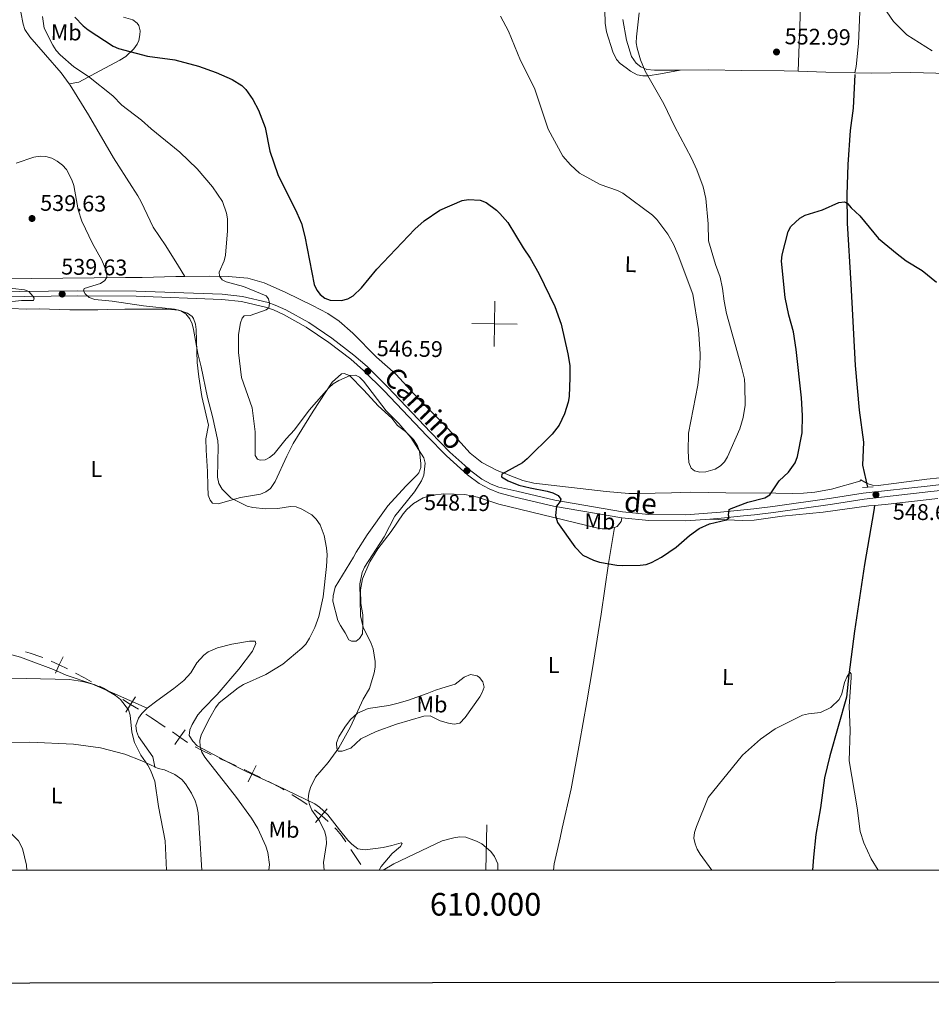
# Model space of a CAD drawing. Units: metres. Extents: x 606840 to 611295, y 719856 to 722826.
# Drawn here: x 609776 to 610178, y 720191 to 720625 of the extents above; entities that cross this region are included whole.
import ezdxf
from ezdxf.enums import TextEntityAlignment as Align

# ---------------------------------------------------------------- set-up
doc = ezdxf.new("R2010")
doc.units = ezdxf.units.M
doc.header["$MEASUREMENT"] = 0
doc.linetypes.add('DGN Style 2', pattern=[52.70039, 31.620234, -21.080156])
doc.linetypes.add('DGN Style 3', pattern=[73.780546, 52.70039, -21.080156])
for name, color, linetype, lineweight in [('Altimetría', 7, 'Continuous', 0), ('Carátula', 7, 'Continuous', 0), ('Entidades_rústicas', 7, 'Continuous', 0), ('Hidrografía', 7, 'Continuous', 0), ('Límites', 7, 'Continuous', 0), ('Marco', 7, 'Continuous', 0), ('Textos_rotulacion', 7, 'Continuous', 0), ('Viales_ffcc', 7, 'Continuous', 0)]:
    doc.layers.add(name, color=color, linetype=linetype, lineweight=lineweight)
doc.styles.add('Style-arial', font='arial.shx', dxfattribs={"bigfont": 'arialbig.shx'})
doc.styles.add('Style-Arial Narrow', font='txt')
doc.styles.add('Style-ariali', font='ariali.shx', dxfattribs={"bigfont": 'arialibig.shx'})
doc.styles.add('Style-font002', font='font002.shx')

# ---------------------------------------------------------------- blocks, each defined once
blk = doc.blocks.new('5PATER')
at = {"layer": 'Altimetría', "linetype": 'Continuous', "lineweight": 0}
h = blk.add_hatch(color=51, dxfattribs=at)
edge = h.paths.add_edge_path()
edge.add_ellipse((1.001171767711639e-08, 1.001171767711639e-08), major_axis=(-1.095731442086184, -1.11071069960205), ratio=0.9994222409660319, start_angle=0, end_angle=360)

msp = doc.modelspace()

# ---------------------------------------------------------------- linework, layer by layer
at = {"layer": 'Altimetría', "color": 30, "linetype": 'Continuous', "lineweight": 0, "flags": 128}
for points, elevation in [([(609786.0307477596, 720626.5944207616), (609786.7400684035, 720621.4765891677), (609790.6190347252, 720613.903429637), (609792.1430217936, 720611.5460850683), (609793.8849310146, 720609.7523715277), (609799.8633225423, 720604.407357146), (609806.4420857923, 720600.094996528), (609817.1744352144, 720591.5415574017), (609821.1501585403, 720587.4373028975), (609829.8412820313, 720580.9133303757), (609834.0393553514, 720577.0195930451), (609846.6347770379, 720566.8085451785), (609854.4123615082, 720559.4338838432), (609861.1005111819, 720551.5333500674), (609865.4963387686, 720544.9611582849), (609867.2782417147, 720539.8083952502), (609867.6843533521, 720537.2776709788)], 545), ([(609988.1564316219, 720626.7535690654), (609991.7280777588, 720620.1763835826), (609997.099989769, 720607.2019902882), (610003.2878745927, 720594.979813297), (610009.2027965062, 720576.8692107734), (610015.8140480034, 720564.9203864115), (610019.1433918781, 720561.1773778135), (610023.1015255325, 720557.4794515062), (610032.2199442473, 720552.5549347645), (610039.8843051675, 720549.7926346932), (610042.2493487576, 720548.636166441), (610055.3492251171, 720539.0202315743), (610057.2367700774, 720537.0121929734), (610062.0857982703, 720530.5758658696), (610064.5291092887, 720526.140754116), (610066.6745859082, 720521.338296925), (610073.0919875561, 720504.077870334), (610075.6258583313, 720488.4619369681), (610076.3356803262, 720477.7363990918), (610076.2362471092, 720472.0702626624), (610075.2801346809, 720464.0233495259), (610071.149011194, 720442.8209048619), (610070.9907621883, 720434.8224061744)], 555), ([(610070.9907621883, 720434.8224061744), (610071.3756226858, 720429.8047075588), (610072.359445913, 720427.3778789993), (610073.8945353755, 720426.1675020573), (610076.2185175915, 720425.5777523983), (610078.7895908284, 720425.7521984125), (610082.9944549811, 720426.8509756671), (610085.3459738952, 720428.3860560551), (610087.074674116, 720430.1909991419), (610088.4479214486, 720432.4136038669), (610093.8443130606, 720444.7519766353), (610095.4096786482, 720449.6418816014), (610096.1580580883, 720455.1727597606), (610096.0881055589, 720463.7939373855), (610095.8564445828, 720466.5419356013), (610094.6248507823, 720471.9000394365), (610087.9817075611, 720495.6418357701), (610086.9454580862, 720500.9568513888), (610086.2885018568, 720506.5409146508), (610085.1682538125, 720511.6032244316), (610083.0859170589, 720517.237788802), (610080.0847040054, 720527.5764403681), (610079.8427108442, 720535.1191987703), (610078.82715018, 720546.3706271923), (610077.6683274636, 720551.5235570299), (610074.8829148985, 720558.9964460188), (610072.597569583, 720564.1251511956), (610065.0091005634, 720578.2856730765), (610060.2614770411, 720588.0418132914), (610052.1455303265, 720602.4296879405), (610050.0524090908, 720607.4443453059), (610048.5221117842, 720612.5701342358), (610048.1701253075, 720615.0449973673), (610048.2436326265, 720617.6111568862), (610049.5006874036, 720628.1866355648)], 555), ([(610158.710998222, 720628.6751803593), (610161.7037346149, 720624.3894163806), (610167.5589813651, 720618.5292812719), (610178.7586638588, 720611.45065054)], 555), ([(609774.4556868235, 720561.9230400021), (609782.2281495437, 720564.615713258), (609785.1118929798, 720565.0202534844), (609787.605577868, 720564.8538783672), (609790.2313499933, 720564.0583403448), (609792.5787757016, 720562.7361294904), (609794.8689683869, 720561.0827806268), (609796.6889422862, 720559.1658197497), (609798.9721740261, 720554.6002180562), (609799.9068568058, 720552.0381481701), (609801.8219492037, 720541.3835980103), (609803.4365144854, 720536.3374891181), (609808.1124005981, 720526.4084595048), (609812.2102956988, 720519.1458836021), (609814.3741612197, 720514.0510997982), (609814.5167791841, 720511.5545381394), (609813.629266209, 720510.1983756423), (609811.6842164085, 720508.8799074879), (609804.4127623341, 720506.6273823171), (609804.115169131, 720505.51494028), (609804.8477429897, 720504.2782250575), (609806.6821874764, 720502.581063184), (609809.1366337021, 720501.7662265594), (609816.7940733721, 720500.9732809751), (609830.6145469386, 720498.9299169842), (609844.4006313602, 720497.5591794765), (609847.1933353432, 720496.7580062966), (609849.3497949867, 720495.5028175437), (609851.1558777036, 720493.2760373077)], 540), ([(609867.6843533521, 720537.2776709788), (609867.7457028362, 720532.0400505038), (609866.7906904747, 720521.274781469), (609866.2471041693, 720518.8340561818), (609864.0654579522, 720513.8678676249), (609864.237152375, 720512.0729344711), (609865.3517124588, 720510.4521430538), (609867.084938477, 720509.5656795343), (609874.7481530157, 720507.5544910966), (609884.8388723126, 720503.4017259849), (609885.8655256615, 720502.1043621574), (609886.3319263242, 720500.1617596706), (609885.9729359846, 720498.0741651368), (609884.852901825, 720497.1937314477), (609877.7164951826, 720494.7530515769), (609875.1378918756, 720494.4817123322), (609874.2230328314, 720493.4840260441), (609873.5120074211, 720491.396987265), (609872.651297013, 720486.3529424998), (609872.5572925427, 720478.3694317958), (609873.8410024596, 720467.3788040227), (609878.5957883836, 720454.0211022436), (609879.9812939824, 720443.396913605), (609880.0129670869, 720432.9841169673), (609880.9520123899, 720431.3320915683), (609882.1856929816, 720430.858563113), (609884.3342032896, 720431.0006738298), (609886.2781551273, 720431.9961190831), (609888.3423197579, 720433.637747658), (609893.5661609909, 720440.3031370521), (609897.3117025613, 720444.2365161772), (609903.760779113, 720452.9348225426), (609912.4950795497, 720462.8332138206), (609914.4259079155, 720464.5179520266), (609916.9308023155, 720466.0756147127), (609921.9085161488, 720468.299335242), (609924.2621700093, 720468.3221936091), (609926.0253922911, 720467.4352566411), (609927.8170687088, 720465.6897636983), (609937.7947069497, 720452.6616778781), (609943.4250380965, 720447.0621247552), (609948.5819896176, 720440.8719687788), (609954.3562643409, 720431.9727330578), (609955.0131440738, 720429.5520649648), (609954.3539733747, 720424.22380418), (609953.346781902, 720421.748391015), (609950.1997238039, 720416.8904517062), (609941.6410643575, 720406.144182936), (609936.9023136576, 720397.072838394), (609928.1670075366, 720383.6890289222), (609927.159836361, 720381.3416313797), (609926.092472998, 720376.2578429843), (609926.37957747, 720362.2585685735), (609927.5554871259, 720357.1743776368), (609931.2027743226, 720350.0669323783), (609931.9924266976, 720347.6941748839), (609932.8596306953, 720342.0607874282), (609932.9191800877, 720339.5605362668), (609932.5258704375, 720337.0094256226), (609930.4179105512, 720330.121834889), (609927.6703224382, 720325.4806182852), (609922.0493060432, 720313.167793642), (609916.8246169863, 720303.9140952863), (609912.1132001025, 720297.4616455231), (609906.6078449055, 720291.0827345541), (609904.3596940271, 720286.5286468703), (609903.5591611429, 720284.0299694), (609903.3173489654, 720281.382455874), (609903.8659896425, 720278.9474941888), (609905.01749773, 720276.4360087472), (609908.3829531819, 720271.7493127252), (609910.6950832226, 720266.8602146821), (609911.2858133588, 720264.4305894217), (609911.3537889768, 720261.767184962), (609910.1613181497, 720253.4459677839), (609910.3971882602, 720249.9508100923)], 545), ([(609769.0640261231, 720500.3964667928), (609776.793509892, 720501.3165975781), (609782.0694469004, 720501.3343369339), (609782.4248074226, 720502.3048496332), (609781.8100678034, 720503.2766722513), (609780.0785721748, 720505.2232404847), (609778.1389355594, 720506.0219505697), (609762.5599200146, 720507.7280252036)], 540), ([(609851.1558777036, 720493.2760373077), (609852.1689227778, 720490.9897650846), (609852.7408976376, 720488.5124298711), (609854.6002495154, 720477.8747614897), (609856.104091231, 720472.0232996987), (609858.8362778809, 720458.4534914056), (609861.1100010383, 720450.180578073), (609863.4072622904, 720439.4069818426), (609863.6680233753, 720436.9185567065), (609863.2723211423, 720423.3171076388), (609863.8934916635, 720420.5349580771), (609865.3012835016, 720418.039430049), (609869.3237000061, 720414.1054598575), (609876.4263619636, 720410.5429246484), (609878.8628194614, 720409.9824035866), (609884.6608841941, 720409.4338323926), (609889.9281266895, 720409.5977271632), (609895.5489892128, 720410.495132586), (609898.04703658, 720410.3516914782), (609900.4888383714, 720409.3060256562), (609904.9894186128, 720406.7726836954), (609906.9288195779, 720404.8818413178), (609908.6790377579, 720402.2838964912), (609910.4681529058, 720397.5880765426), (609911.4875893618, 720392.1583119703), (609911.7358187197, 720389.0660094), (609911.4407120424, 720383.9290269152), (609909.9025455785, 720370.5606368126), (609908.0779764638, 720361.9213555611), (609906.2418080752, 720356.982718234), (609903.9063321026, 720352.2819904201), (609902.2518007348, 720349.7267833925), (609900.4885941031, 720347.953388802), (609892.080173173, 720340.8962084544), (609884.7131976201, 720336.266894768), (609874.8170985351, 720331.9665357254), (609872.3712914768, 720330.4139411759), (609864.0434264864, 720323.7715411803), (609862.435155442, 720321.6126534462), (609859.9859495698, 720317.2467621746), (609856.1386527356, 720309.6545332482), (609855.5551661018, 720307.2204384787), (609855.6963693528, 720304.5708800924), (609856.3950285455, 720302.0725429789), (609857.7257285325, 720299.8252625018), (609871.7317238753, 720282.0990175677), (609878.3174882699, 720272.9709467229), (609881.0524484087, 720268.3212055434), (609884.6089351559, 720260.5301081229), (609885.5464552308, 720257.8309763903), (609886.2960560801, 720252.540487607), (609885.9911514255, 720249.9509770062)], 540), ([(609765.9421046346, 720334.9171273869), (609797.9722064901, 720334.100538671), (609803.7423085086, 720333.1743617475), (609808.8872482416, 720331.926010777), (609813.513562565, 720329.8817454367), (609818.2303593818, 720327.1069611588), (609820.4912355305, 720325.3070567059), (609823.9814849179, 720320.7964131583), (609824.7197964487, 720318.4024632666), (609825.501480002, 720310.8991925917), (609826.7472513337, 720306.3759689855), (609829.5034150926, 720300.6617606122), (609832.5988388073, 720296.3553734925), (609833.7913136231, 720294.158280683), (609835.724575405, 720289.2171553168), (609837.2008408147, 720278.1334771169), (609840.1749329942, 720262.9716528959), (609840.7805288492, 720249.9514741083)], 535), ([(610081.5605165972, 720249.95157492), (610076.2909421704, 720257.0536218332), (610075.0190510897, 720259.2249647537), (610074.1047716257, 720261.6857000224), (610073.6344684304, 720264.1414280008), (610073.9251437373, 720266.6531534768), (610074.7230444879, 720269.3018911744), (610079.9077443352, 720282.0416547712), (610094.9887383678, 720300.8049889358), (610102.9279708334, 720307.7905649222), (610109.467197171, 720312.3789367364), (610121.5104606987, 720318.3836222903), (610124.1573430037, 720318.9889255725), (610129.5221449549, 720319.5043244725), (610134.0680805531, 720321.8088692292), (610137.7721875799, 720325.3348515225), (610138.8357722524, 720327.7713698673), (610140.1373488312, 720332.8034555593), (610141.0824747502, 720335.2118398717), (610142.3783901096, 720337.3506545858), (610142.9892395805, 720336.5759179054), (610142.9994682206, 720335.0695688839), (610142.1604909056, 720322.1512004856), (610142.5031568422, 720311.7354955145), (610142.0691482243, 720298.2416643861), (610145.6665954082, 720277.5213103648), (610146.9266735706, 720267.0611215986), (610148.6619239321, 720261.9941054962), (610151.8167820533, 720255.0534523397), (610154.9676509085, 720249.951091077)], 545), ([(609936.4114351606, 720249.9512630887), (609941.1091275329, 720252.8094818303), (609962.460696378, 720262.8787734073), (609967.6753062594, 720264.3336595832), (609970.2651077243, 720264.6808315469), (609972.8825404453, 720264.4975013763), (609977.6445571596, 720262.7501314066), (609979.9361679554, 720261.5668187002), (609983.9341579909, 720258.1763016784), (609985.6298328189, 720256.0512765306), (609986.9946288504, 720252.8593403171), (609986.9857312804, 720249.9511185519)], 545)]:
    msp.add_lwpolyline(points, dxfattribs=dict(at, elevation=elevation))
at = {"layer": 'Altimetría', "color": 30, "linetype": 'Continuous', "lineweight": 30, "elevation": 550, "flags": 128}
for points in [[(609800.3621160637, 720626.2512057545), (609804.0711601079, 720622.486202132), (609806.2784634524, 720620.7771544601), (609817.3354489421, 720613.5287545756), (609819.6404357599, 720612.5592574019), (609832.3917087193, 720609.1175929918), (609844.523648533, 720607.4339216007), (609854.9183007306, 720604.6685327147), (609862.6756342873, 720601.9037650765), (609869.783550408, 720598.8642120792), (609874.0244324345, 720596.1619475407), (609875.7912280706, 720594.3608403311), (609878.9111019482, 720589.9560550938), (609881.4589591227, 720585.3012660742), (609884.3224205852, 720577.7041298733), (609886.396192213, 720567.2180964842), (609889.9385689828, 720556.9489131274), (609898.3793217901, 720540.0115950089), (609900.3531196807, 720535.2308498905), (609901.8898085013, 720529.622900045), (609905.9783027289, 720508.3947332622), (609907.0903997181, 720505.9208744774), (609908.5677590144, 720503.9043082106), (609910.700060433, 720502.3224600321), (609913.0687540933, 720501.5239787586), (609918.1088850596, 720501.3024097141), (609920.7832949443, 720502.0042905936), (609923.1473714712, 720503.3211456251), (609926.8520624181, 720506.8841233107), (609933.637957202, 720515.1880650241), (609950.4176302478, 720532.8404529213), (609954.5773163906, 720536.5262653413), (609961.5175818449, 720541.1773159131), (609971.2952593735, 720545.3885327387), (609974.0328519095, 720545.9113941989), (609979.2715116919, 720545.5316723511), (609981.9743644025, 720544.6139026496), (609986.495084144, 720541.2021334574), (609987.8858093836, 720539.6529926285), (609991.4665864173, 720535.681987613), (609998.264936408, 720524.498305822), (610001.337364105, 720520.0022579965), (610005.0835634619, 720513.2052904095), (610012.2565182615, 720498.6352750203), (610015.056383353, 720490.8741220473), (610017.9337965818, 720477.7610787272), (610018.8037499792, 720472.6187090317), (610018.8629475294, 720467.3081134295), (610018.5560033845, 720458.9499165972), (610018.1270713431, 720456.4863790383), (610016.4530315653, 720451.3011523488), (610014.1189251961, 720446.3703742705), (610010.9983959643, 720442.306115136), (609999.9708816695, 720431.4617966935), (609997.8830942714, 720429.717528142), (609988.8176166129, 720424.7529778276), (609988.5969878901, 720423.5743129188), (609991.6243999084, 720421.8023147609), (609996.3740664059, 720419.9061211632), (610001.3156053161, 720418.633977225), (610008.8860276113, 720417.2703338433), (610011.3562137051, 720416.5022546407), (610013.6439411037, 720415.2629962531), (610014.8336970084, 720413.6540195947), (610014.4973499016, 720412.6842069202), (610012.9949179885, 720410.5776553908), (610012.500272515, 720406.4219441575), (610013.3762816286, 720403.310731848), (610021.0968922011, 720392.7065674588), (610024.6138756154, 720389.0026024668), (610029.2731553835, 720386.7657928991), (610031.9932844131, 720385.928760604), (610039.5303737705, 720384.6076485668), (610042.1475641341, 720384.4723282005), (610049.9238312119, 720384.554616326)], [(610049.9238312119, 720384.554616326), (610052.5257100903, 720384.9065982872), (610054.8639239774, 720385.7888073435), (610059.355387219, 720388.1272159799), (610065.7534169245, 720392.4507831282), (610071.6069462842, 720397.634050441), (610075.9543756428, 720400.7318267357), (610080.5349348744, 720402.7587905058), (610088.0443829589, 720404.5655042243), (610089.1805560426, 720405.6447079696), (610088.9270138233, 720406.5628236176), (610089.1641433735, 720409.0403898782), (610090.1149268951, 720409.5894533494), (610097.4115852965, 720412.3616454729), (610104.9092659669, 720414.246554639), (610107.1674447518, 720415.6340897111), (610111.1856390585, 720421.824447012), (610115.2877371132, 720425.6001794639), (610118.3072473605, 720429.6640327913), (610119.3584525324, 720432.4567908703), (610121.3182258653, 720442.882160815), (610121.4737345013, 720450.643673236), (610121.1258853092, 720458.323119241), (610118.7948024163, 720479.7535764114), (610117.6224133123, 720487.5320473276), (610115.4674441996, 720494.8379661008), (610113.9367784141, 720502.6650972643), (610112.3123445548, 720518.6817281411), (610112.5245753061, 720521.4827276249), (610115.1329104695, 720531.8118502242), (610116.3336584289, 720534.0041734981), (610120.3112466175, 720537.6218512345), (610122.6904261147, 720539.0084766054), (610130.3060842212, 720541.3345788408), (610137.5777378671, 720544.5502208064), (610140.1206240936, 720544.9031338836), (610141.4098783585, 720544.1486934014), (610142.9514235789, 720542.2701313628), (610146.7931286765, 720538.7360628936), (610155.0911803152, 720528.5988436993), (610163.2427881297, 720521.856358398), (610167.3576193245, 720518.8350434124), (610174.3097780072, 720514.5447927618), (610180.6231368459, 720509.4485230304)]]:
    msp.add_lwpolyline(points, dxfattribs=at)
at = {"layer": 'Carátula', "color": 7, "linetype": 'Continuous', "lineweight": 0}
for p, q in [((609985.46, 720481.0390000001), (609985.7760000001, 720501.0360000001)), ((609975.6200000001, 720491.1950000001), (609995.6170000001, 720490.8800000001)), ((609981.8130000001, 720249.9510000001), (609982.129, 720269.9480000001))]:
    msp.add_line(p, q, dxfattribs=at)
at = {"layer": 'Carátula', "color": 7, "linetype": 'Continuous', "lineweight": 30, "flags": 128}
msp.add_lwpolyline([(607645.3200000001, 722613.5020000001), (607647.3600000001, 720198.51), (611202.3489999999, 720201.514), (611200.31, 722613.504), (607645.3200000001, 722613.5020000001)], dxfattribs=at)
at = {"layer": 'Carátula', "color": 7, "linetype": 'Continuous', "lineweight": 0}
msp.add_3dface([(606839.8640000001, 719856.0120000001), (611294.8589999999, 719856.0120000001), (611294.8589999999, 722826.0220000001), (606839.8640000001, 722826.0220000001)], dxfattribs=at)
at = {"layer": 'Entidades_rústicas', "color": 92, "linetype": 'Continuous', "lineweight": 0, "extrusion": (-0.01858941196505737, 0.3167323709785377, 0.9483327680393141), "elevation": 217420.9645812058, "flags": 128}
msp.add_lwpolyline([(-651316.8757782304, -648118.956444684), (-651304.0207559336, -648119.9996957299), (-651291.9491215155, -648121.2446629903)], dxfattribs=at)
at = {"layer": 'Entidades_rústicas', "color": 92, "linetype": 'Continuous', "lineweight": 0}
for points in [[(610083.0609940004, 720938.5556520356, 568.767), (610084.5716441276, 720928.4465525609, 567.939), (610087.9894771448, 720916.623141147, 565.587), (610093.2759315297, 720895.5730907896, 564.95), (610099.0217120263, 720874.6668094255, 564.471), (610102.6839506449, 720857.6078888762, 563.138), (610107.1606703412, 720833.6662573372, 562.324), (610110.703174043, 720814.3439445219, 561.25), (610112.9636785558, 720796.9961096328, 560.815), (610115.9738301449, 720774.5508092691, 559.639), (610120.2837871742, 720729.9052310961, 557.492), (610120.6956272782, 720722.4147987501, 557.227), (610120.8468239345, 720702.7829677204, 556.418), (610120.7401333626, 720695.3897307352, 555.143), (610120.7216077961, 720690.2873876654, 554.654), (610120.7221257396, 720678.2808842303, 554.27), (610120.7365558413, 720657.6510873148, 554.27), (610120.8914601493, 720640.2184716575, 552.7), (610120.4570265454, 720626.5076202091, 552.565), (610119.6813068658, 720602.4528666046, 553.189)], [(610229.5343570728, 720804.4833674754, 572.247), (610224.459242586, 720799.0667864555, 570.84), (610212.96056708, 720787.1387687407, 568.1560000000001), (610200.0940799143, 720773.9661823197, 566.545), (610188.2405354402, 720762.4928216354, 563.86), (610179.1979475799, 720752.5152857776, 562.25), (610171.6391239883, 720738.6458490223, 561.176), (610162.4584234883, 720724.7970106835, 559.028), (610157.005952118, 720713.7846880879, 557.955), (610152.1905355824, 720703.2143667783, 557.955), (610149.3718839353, 720693.8806872845, 556.344), (610150.8595932585, 720683.1418714295, 555.807), (610150.1195797878, 720667.1155541649, 555.27), (610148.8222963139, 720649.7458642253, 554.196), (610146.849760798, 720628.6903718389, 554.196), (610146.3154253073, 720614.7330663116, 553.66), (610145.1978559955, 720604.5674373673, 553.123), (610144.692282975, 720601.7470648882, 553.915)], [(609812.9519144557, 720696.1572242179, 547.232), (609812.945536444, 720696.1333218967, 547.232), (609807.6717286615, 720692.8921474996, 547.003), (609803.7565600171, 720689.9975747352, 546.51), (609801.9507374994, 720688.2488557659, 546.338), (609800.6383382997, 720686.3963368481, 546.162), (609797.2967045726, 720679.7292429509, 545.321), (609792.4061958927, 720668.5200271509, 544.272), (609788.5041042306, 720659.4204752576, 544.022), (609786.0499384131, 720654.6136073438, 544.022), (609776.9469077005, 720633.5196409589, 542.951), (609776.4136831271, 720631.1017549909, 542.951), (609776.5224845568, 720628.5537206014, 542.951), (609777.4963314305, 720623.2136866816, 542.951), (609778.322026667, 720620.843360675, 542.951), (609780.5236654829, 720617.6982235517, 542.951), (609794.3115460277, 720601.7406410885, 542.951), (609797.8298200939, 720596.9145159763, 542.951)], [(609848.826174431, 720511.8791205913, 543.343), (609844.9410641913, 720511.8394289969, 542.992), (609830.1274334872, 720511.5361743781, 540.371), (609822.688398361, 720511.4025577919, 539.574), (609767.2067168257, 720510.9100874902, 539.564), (609750.6417867907, 720510.9185100344, 540.493), (609741.9102475033, 720511.1433359024, 540.6080000000001), (609738.6803195071, 720511.870399958, 540.6080000000001), (609736.4761453955, 720513.0173282407, 540.91), (609733.1232824298, 720516.0306171302, 541.16), (609731.4475013912, 720517.8952958991, 541.136), (609729.2936142401, 720521.0876853082, 541.143), (609721.4887686372, 720536.7468085953, 541.598), (609708.8626400544, 720560.4100163663, 542.923), (609704.277811368, 720570.2786014176, 543.283), (609702.5133774744, 720574.9540293163, 543.525), (609700.5755132232, 720582.2015145451, 543.816), (609699.1837286863, 720590.2734844289, 543.819), (609698.8096830728, 720595.2160030056, 543.819), (609698.9299504885, 720606.2574800691, 543.819), (609697.6347739506, 720613.6068353287, 543.819), (609695.7146267863, 720621.15307816, 544.889), (609692.4165508675, 720627.8909662741, 544.815)], [(609821.8977528028, 720626.2483380786, 551.5120000000001), (609825.9181054435, 720625.161755065, 552.048), (609827.9244112875, 720623.7079112425, 552.129), (609828.5687841934, 720622.7126180402, 552.048), (609829.1628825662, 720620.2429346349, 551.736), (609829.0609425262, 720618.4733230311, 551.5120000000001), (609828.6497658857, 720616.057511207, 551.2), (609827.9022320779, 720614.3820998527, 550.977), (609826.3647729605, 720612.274100929, 550.532), (609822.8733959314, 720608.9827906361, 549.188), (609820.1983603714, 720607.2907963244, 548.302), (609809.447412787, 720601.612756606, 545.439), (609802.1075612868, 720597.6881026146, 543.938), (609797.8298200939, 720596.9145159763, 542.951)], [(610034.2278580468, 720629.3318082301, 559.19), (610034.4298765741, 720623.6919176714, 558.72), (610035.0828863678, 720619.8221301825, 558.4540000000001), (610037.8362059051, 720610.9495733625, 557.867), (610039.3732070923, 720607.7059130301, 557.5360000000001), (610041.1092173832, 720605.855285496, 557.562), (610043.6506222847, 720603.9599419585, 557.5360000000001), (610045.5980775114, 720602.5160281311, 556.931), (610048.5673535999, 720600.9259701106, 555.926), (610050.9989537552, 720600.374526836, 555.423), (610053.4597678881, 720600.4066951992, 554.957), (610058.9196290474, 720601.3686495235, 554.024), (610067.5915230906, 720602.9409887688, 553.524)], [(610067.5915230906, 720602.9409887688, 553.524), (610056.1589538043, 720602.8684042376, 553.524), (610052.8308767993, 720603.2699767079, 553.524), (610050.1421316988, 720604.3845482778, 553.524), (610048.1416875881, 720605.9563142783, 553.855), (610046.055929488, 720609.0296136695, 554.598), (610043.9161907162, 720616.2232781034, 555.047), (610042.2010879868, 720625.291474541, 555.135)], [(610119.6813068658, 720602.4528666046, 553.189), (610113.4513714439, 720602.6962154082, 552.987), (610094.4659165125, 720602.7538438935, 553.018), (610080.1233500508, 720603.0212261821, 553.524), (610067.5915230906, 720602.9409887688, 553.524)], [(610187.8340674122, 720601.9632443958, 555.672), (610185.9549147468, 720601.5248458791, 555.672), (610169.2939470869, 720601.9118311983, 554.061), (610151.7951299725, 720601.6179543496, 554.098), (610144.692282975, 720601.7470648882, 553.915)], [(609797.8298200939, 720596.9145159763, 542.951), (609798.2928661094, 720596.2801293535, 542.951), (609806.331072852, 720583.1766415215, 542.942), (609817.4267643294, 720564.250176436, 542.416), (609825.5031579987, 720551.6651505202, 541.005), (609828.1619303541, 720547.4476655393, 540.803), (609829.6433139208, 720544.7989570375, 540.91), (609834.8764902023, 720533.6799842878, 541.881), (609840.5655557301, 720525.4651785432, 542.38), (609846.0715594636, 720516.4241589168, 542.157), (609848.826174431, 720511.8791205913, 543.343)], [(609848.826174431, 720511.8791205913, 543.343), (609859.9944237666, 720511.9968821469, 544.354), (609867.9704618936, 720511.8729918844, 545.344), (609876.6679715724, 720511.139639728, 546.412), (609883.8763374656, 720509.1416311818, 547.2810000000001), (609893.4592259834, 720504.8768665162, 548.248), (609905.303804544, 720499.1172225403, 548.795), (609911.9556590696, 720495.6338116587, 548.635), (609917.0093913402, 720492.2186302382, 548.2090000000001), (609922.9779678597, 720486.9487801143, 547.52), (609933.4547086556, 720476.3311178337, 545.9590000000001), (609941.9834058769, 720468.7675791974, 545.9590000000001), (609951.9393648575, 720458.0411221504, 545.424), (609954.9752887164, 720454.9708279748, 545.751), (609963.7614712836, 720446.232079444, 547.564), (609974.8635861892, 720433.9223370168, 548.1), (609980.0602622933, 720429.868820214, 548.731), (609986.5316128093, 720426.41826207, 549.284), (609987.5325692908, 720426.0274166765, 549.32), (609990.2487213509, 720424.9384157648, 550.1560000000001), (609992.3888966823, 720424.0455291248, 550.327), (609998.1350512265, 720421.8555727431, 550.1560000000001), (610002.9888265538, 720420.7258315913, 550.1560000000001), (610034.864869666, 720417.0553187518, 552.975), (610044.8222754057, 720416.2420734402, 553.378), (610049.3529061386, 720416.1195574722, 553.791), (610063.6530269587, 720416.4579204833, 553.915), (610067.8339571834, 720416.6739655207, 554.327), (610072.0940996299, 720416.7127383838, 554.348), (610087.7069915261, 720416.5193175082, 552.841), (610109.696436442, 720416.2472544776, 549.994), (610117.1187430907, 720416.2081135511, 548.7), (610121.9865674607, 720416.2853009906, 548.546), (610126.9450096518, 720416.7811104679, 548.546), (610134.3907632786, 720418.1007687319, 548.546), (610146.7747362165, 720421.5497590578, 548.546), (610147.277475208, 720422.1629013796, 548.546), (610150.0501072449, 720420.5969497238, 548.009), (610152.3671387951, 720419.8202864795, 547.749), (610154.913779886, 720419.7140831214, 547.736), (610161.7815243078, 720420.5308006741, 548.253), (610176.378761529, 720422.5216805062, 550.1560000000001), (610199.3793388084, 720424.8479837591, 550.693)], [(609765.0662432208, 720498.0972719626, 538.968), (609779.0704955498, 720497.5591951092, 538.968), (609784.8171157618, 720497.6165112483, 538.433), (609798.1593186487, 720497.1438907618, 537.821), (609810.5297654856, 720497.2646800657, 537.897), (609814.8394012088, 720497.3976835797, 538.433), (609822.3419921121, 720497.4392856932, 538.393), (609826.3316575389, 720497.5133315155, 538.968), (609833.4433918262, 720497.5671034965, 538.968), (609840.9848944494, 720497.4760750022, 540.038), (609846.2986869263, 720497.1041684118, 540.038), (609850.0304667014, 720495.7301037442, 540.038), (609852.0783569925, 720494.2496003315, 540.038), (609852.6822817281, 720493.352957753, 540.038), (609853.5383891838, 720490.9451471244, 539.896), (609853.9488892308, 720488.5023645486, 539.634), (609854.3804469386, 720474.0237507357, 539.543), (609855.0665201328, 720467.6231262682, 539.311), (609856.3307658494, 720459.0111018973, 538.968), (609859.315520861, 720446.3624223804, 538.433), (609858.223077144, 720440.2599029231, 538.433), (609858.2644223676, 720435.2756296992, 538.831), (609858.8952305946, 720425.880504475, 539.0310000000001), (609859.1044161713, 720419.4273995326, 538.433), (609859.2379652911, 720415.4057910694, 538.433), (609860.0948979065, 720413.1769897114, 538.968), (609861.096706552, 720411.953027115, 538.968), (609863.5725469824, 720411.6699190747, 539.299), (609873.5293058513, 720414.364120781, 540.038), (609882.3669898417, 720415.9218417711, 540.573), (609884.6810906131, 720416.8604383939, 540.7810000000001), (609886.6777168643, 720418.4051207602, 541.068), (609888.7739531081, 720421.5084252264, 541.643), (609893.8485234142, 720432.656728649, 542.815), (609896.7167436732, 720438.22415683, 543.249), (609905.5869281869, 720452.4229391965, 543.784), (609913.9505364955, 720465.2585463913, 545.389), (609917.9818226232, 720468.9833900328, 545.389), (609919.2031958718, 720469.1241323075, 545.389), (609921.5558813761, 720468.2618957288, 545.389), (609927.8763159274, 720461.7763413128, 544.319), (609934.2510356917, 720454.8648771462, 544.319), (609940.2714016922, 720449.3911843139, 544.319), (609942.7767501425, 720446.2252515699, 544.319), (609946.3609721293, 720443.4863456294, 544.319), (609949.8867954889, 720439.962263531, 544.671), (609951.6608010032, 720437.2239258171, 544.854), (609952.4439333319, 720434.8182671224, 544.854), (609953.1045249684, 720429.4011672812, 544.854), (609953.0011533159, 720427.6675827575, 544.854), (609952.123729226, 720425.3031354717, 544.854), (609951.412886488, 720424.3682372945, 544.854), (609946.4441195417, 720419.3530279235, 544.319), (609938.507764877, 720410.7122003799, 543.025), (609929.3485397699, 720397.9071531158, 541.675), (609924.465030394, 720390.246268756, 540.573), (609923.3723478925, 720388.057240444, 540.04), (609915.3045471406, 720374.8269157682, 540.038), (609914.4325304264, 720371.094212746, 540.038), (609914.2635817872, 720368.6275718405, 540.485), (609916.4884068544, 720360.1714073778, 541.643), (609917.5359053612, 720357.9135949679, 541.693), (609919.6355309498, 720354.7050598834, 541.643), (609921.3508041869, 720351.5405959915, 543.249)], [(609921.3508041869, 720351.5405959915, 543.249), (609922.4268155727, 720350.9625427953, 543.249), (609924.5101344476, 720351.0296730006, 543.784), (609925.9495268178, 720352.2471086683, 544.319), (609927.3193811013, 720354.2547401688, 544.854), (609927.4716633162, 720357.6297572246, 544.854), (609927.4840216648, 720362.6581884185, 545.389), (609926.5632910458, 720367.6883454861, 545.389), (609926.4343615146, 720373.6501226691, 545.924), (609927.3316051324, 720378.5375713788, 545.415), (609930.5083124302, 720386.0343714124, 545.2860000000001), (609934.0217826583, 720391.8026415131, 545.389), (609940.0025815202, 720399.4732100691, 545.924), (609945.2654483854, 720407.2171178916, 545.924), (609946.8804885847, 720409.1078654036, 546.065), (609949.8732580103, 720411.7309613163, 546.4590000000001), (609954.1339439147, 720414.2120297602, 547.319), (609958.3053905887, 720415.411346918, 547.691), (609963.2507126611, 720416.0263782996, 547.976), (609972.4535461201, 720415.7531086109, 548.438), (609978.1002914491, 720414.5518441976, 548.739), (609987.4875707952, 720411.5173197736, 549.36), (610030.5981060602, 720401.0726647691, 549.36), (610033.0581863255, 720400.6147836843, 549.551), (610035.5550703679, 720400.5243675394, 549.958), (610038.4781234618, 720401.1383134741, 550.354)], [(610158.0802295001, 720411.2900622974, 547.937), (610181.2044791016, 720413.9114505497, 548.4780000000001)], [(610080.6007193457, 720404.899018859, 550.09), (610095.2038869283, 720404.2874810013, 548.5500000000001), (610100.1727246505, 720404.4280821835, 548.214), (610112.6002129393, 720406.1351688341, 548.122), (610130.673833397, 720407.9961695189, 547.653), (610150.86578983, 720410.7488504695, 547.937)], [(610038.4781234618, 720401.1383134741, 550.354), (610039.7948140576, 720401.6786012447, 550.433), (610041.442811833, 720403.8198598307, 550.433), (610041.7529638112, 720405.4111633061, 550.217)], [(610038.4781234618, 720401.1383134741, 550.354), (610035.8374617237, 720385.2760119517, 549.74), (610032.6245248364, 720363.0009432302, 549.87), (610031.3236097922, 720354.652434079, 549.28), (610028.9246169915, 720339.8444499304, 549.294), (610026.2747760254, 720324.224323431, 548.886), (610023.1000262401, 720306.0161585375, 547.72), (610019.4778698531, 720285.8848149381, 547.1320000000001), (610015.3887762718, 720268.549188538, 546.595), (610014.5246040989, 720264.2362894602, 546.058), (610011.9488138657, 720252.7375075824, 546.058), (610011.5697932921, 720249.9511421351, 546.058)], [(609934.733218031, 720249.9507480161, 545.314), (609935.5768244246, 720251.5666357761, 545.3820000000001), (609940.3657727654, 720257.2917713893, 544.794), (609944.0368286443, 720260.3712196732, 544.794), (609944.8305686354, 720261.8058718352, 545.33), (609944.3280664124, 720262.0948381235, 545.33), (609940.2596283257, 720260.8318873981, 546.419), (609936.4225165793, 720260.0313435548, 546.9350000000001), (609928.4626781796, 720258.9638297849, 546.9350000000001), (609925.2013346914, 720259.4113548149, 546.9350000000001), (609922.5630884196, 720261.4442437962, 546.9350000000001), (609920.8803770125, 720263.2500246023, 546.9350000000001), (609917.15167255, 720267.8604437839, 546.903), (609912.0371554482, 720274.4579808107, 546.4), (609908.2977386168, 720277.819413505, 545.925), (609906.2490118993, 720279.2469235181, 545.676), (609889.7317505009, 720287.1545775249, 543.724), (609876.2913414189, 720293.4444723339, 541.428), (609871.2255846681, 720295.9077249691, 540.83), (609854.2935948214, 720304.9130607669, 539.443), (609852.3601660612, 720306.9288244508, 539.443), (609850.8577016864, 720309.4458492424, 539.443), (609851.1310003514, 720311.933845995, 539.443), (609852.1627738732, 720314.2558521102, 539.443), (609854.6382977727, 720318.5783226329, 538.9350000000001), (609856.7858996296, 720321.0707403882, 538.962), (609863.1132629281, 720327.4436779909, 539.443), (609872.6939134812, 720338.6248722463, 539.443), (609878.8193921989, 720346.6542021986, 537.838), (609880.2637817983, 720350.0258272791, 537.838), (609879.9796323469, 720351.0324369795, 537.303), (609877.4757390278, 720351.0589557849, 537.303), (609869.663626293, 720349.6560688973, 537.303), (609863.2693797934, 720348.1067875465, 537.203), (609859.2100487775, 720346.3436308028, 536.768), (609857.2130381344, 720344.837959361, 536.3580000000001), (609854.169411418, 720341.4005646482, 535.697), (609851.5604723447, 720337.1162043794, 535.697), (609848.4771188977, 720333.6964388145, 535.697), (609844.0854560146, 720330.077295667, 535.697), (609836.5307924156, 720324.7088519533, 534.6270000000001), (609832.3146792746, 720321.4399819677, 535.087)], [(609771.521626669, 720345.3613741698, 534.875), (609776.3589947848, 720344.0158650794, 534.875), (609779.9478972068, 720342.7140642484, 534.34), (609790.998102407, 720338.521151891, 534.875), (609796.5218866605, 720335.9926627136, 534.875), (609807.7897784065, 720332.1583595693, 534.875), (609816.9935382907, 720328.2686248745, 535.356), (609832.3146792746, 720321.4399819677, 535.087)], [(609959.5791848404, 720329.4655408934, 547.53), (609962.382025185, 720330.320413985, 548.065), (609968.2048625958, 720332.1017419975, 548.065), (609972.130923914, 720335.1161577825, 548.565), (609974.9873348272, 720336.260221459, 548.582), (609977.935854815, 720335.6996192094, 549.023), (609978.9862436822, 720335.0189575995, 549.135), (609980.4899041068, 720333.1479943909, 549.135), (609980.986409225, 720330.7048544709, 549.135), (609980.1248828196, 720328.3971633625, 548.841), (609979.0363666671, 720326.4721021727, 548.6), (609972.6207256112, 720317.2942084139, 548.6), (609970.2439888243, 720314.858413832, 548.065), (609967.7668057941, 720314.3594456625, 548.065), (609965.2884279196, 720314.7986131827, 548.065), (609961.6281251351, 720315.8855140645, 548.065), (609957.1482649602, 720318.1474952346, 547.548), (609954.3266333048, 720318.0030071698, 547.518), (609942.3323074307, 720314.4018486296, 547.27), (609933.3571342842, 720311.2300964342, 546.883), (609926.62919758, 720307.928863073, 546.4590000000001), (609922.0931975222, 720303.8459400423, 545.389), (609918.2833382727, 720302.4908970543, 545.389), (609916.5591899981, 720302.4951074382, 545.389), (609915.9162791502, 720303.6463969939, 545.389), (609915.8120036493, 720306.1643562112, 545.389), (609916.9195975058, 720308.791203723, 545.389), (609919.4915254051, 720313.0751480362, 545.389), (609922.0263530305, 720316.4025587277, 545.389), (609925.1491626415, 720319.2806341497, 545.389), (609929.7564344413, 720321.2891740578, 545.389), (609938.9886701836, 720322.6886486728, 545.389), (609942.4497656298, 720323.4911269052, 545.5070000000001), (609947.2490754831, 720324.8035494483, 546.162), (609955.8400597277, 720327.9663636556, 547.53), (609959.5791848404, 720329.4655408934, 547.53)], [(609832.3146792746, 720321.4399819677, 535.087), (609831.6373036399, 720320.9146066264, 535.162), (609829.8891267034, 720319.1429750626, 535.162), (609828.4760782467, 720317.0600158549, 535.162), (609827.2921398645, 720313.7782916273, 535.162), (609827.5190629999, 720311.3004018213, 535.162), (609828.4224272573, 720308.9718552749, 535.162), (609834.744718275, 720300.0059626654, 535.162), (609835.7178651683, 720295.5720526385, 535.162)], [(609779.1058374064, 720249.950800807, 533.021), (609778.9892443703, 720252.1319124647, 533.021), (609777.2884441756, 720259.5716803842, 533.19), (609775.467378034, 720262.8768313807, 533.556), (609768.5098819407, 720270.0605266071, 533.542), (609758.8473993514, 720280.3713003518, 534.091), (609747.3833880955, 720291.6766290038, 534.091), (609736.4717455092, 720303.761337443, 534.1800000000001), (609733.5988035866, 720306.4490118483, 534.452)], [(609733.5988035866, 720306.4490118483, 534.452), (609754.6424497382, 720306.323893358, 533.916), (609780.4279089042, 720306.402966788, 533.916), (609799.7470899872, 720305.5649743769, 533.916), (609811.7373045066, 720304.026557731, 533.916), (609822.3609969446, 720301.1985464192, 534.452), (609829.9670246434, 720298.1621328031, 534.452), (609835.7178651683, 720295.5720526385, 535.162)], [(609835.7178651683, 720295.5720526385, 535.162), (609835.7393788311, 720295.4777013678, 535.162), (609837.1743037964, 720294.8279750065, 535.162), (609839.9024724234, 720294.2468477031, 535.162), (609844.4465072562, 720292.2488866334, 535.412), (609847.5052445484, 720289.9903335173, 535.697), (609849.2619839364, 720288.1223766864, 535.883), (609851.8809979975, 720283.9205211024, 536.214), (609853.3926032421, 720280.5252426772, 536.232), (609854.2464370262, 720278.1634736646, 536.232), (609854.7944858703, 720275.2474614107, 536.232), (609855.6228555439, 720261.9577333215, 536.232), (609856.1010188421, 720254.4872567733, 535.723), (609856.4394770255, 720249.9513504626, 535.711)]]:
    msp.add_polyline3d(points, dxfattribs=at)
at = {"layer": 'Hidrografía', "color": 142, "linetype": 'DGN Style 3', "lineweight": 25}
for points in [[(610144.6457351851, 720601.0157084065, 553.3530000000001), (610143.9602764209, 720586.1646765473, 552.8770000000001), (610142.6204225216, 720576.299593044, 551.9780000000001), (610141.5613845782, 720561.3514447764, 551.2330000000001), (610141.1624662913, 720547.8630605438, 550.595), (610141.2823774575, 720535.3736127452, 550.022), (610142.8090552031, 720508.6011851181, 549.229), (610144.8111591882, 720472.6641131502, 549.123), (610146.5832283616, 720452.8846837387, 548.542), (610148.4697446665, 720438.7721539072, 548.542), (610147.9952260454, 720428.7313921298, 548.149), (610150.1521463145, 720418.9511344156, 548.542)], [(610153.315988607, 720410.9322051886, 546.326), (610152.9401379039, 720408.7268620748, 546.304), (610148.8690282279, 720384.8001310194, 546.074), (610144.5281153629, 720355.5019889539, 544.869), (610142.026361746, 720336.2110682437, 544.715), (610141.0030580459, 720326.3149852036, 544.178), (610133.6541366912, 720300.4617434158, 544.178), (610131.2667650185, 720290.7622120616, 543.687), (610129.497858414, 720277.475473582, 543.104), (610127.3663882478, 720265.6766422447, 543.104), (610126.3284550263, 720255.7407851287, 542.629), (610125.9630346391, 720249.9508309888, 542.265)]]:
    msp.add_polyline3d(points, dxfattribs=at)
at = {"layer": 'Límites', "color": 7, "linetype": 'Continuous', "lineweight": 0}
msp.add_line((609922.1807775239, 720259.1249009361, 546.1852984537145), (609926.5807945486, 720252.468064436, 545.6140034401385), dxfattribs=at)
at = {"layer": 'Límites', "color": 7, "linetype": 'Continuous', "lineweight": 0, "flags": 128}
for points, elevation in [([(609795.1963280614, 720344.1559687355), (609793.4813413399, 720340.5422697242), (609791.7663546184, 720336.9285707129)], 535.0315052820121), ([(609789.8676423286, 720342.2572564457), (609793.4813413399, 720340.5422697242), (609797.0950403512, 720338.8272830027)], 535.0315052820121), ([(609827.0651507508, 720326.536587751), (609824.971843414, 720323.1280595651), (609822.8785360772, 720319.7195313792)], 535.0278376066408), ([(609821.5633152283, 720325.2213669019), (609824.971843414, 720323.1280595651), (609828.3803715999, 720321.0347522283)], 535.0278376066408), ([(609843.492541899, 720310.984566442), (609846.7501415736, 720308.6633503039), (609850.0077412485, 720306.3421341658)], 538.5657086247069), ([(609849.0713577119, 720311.9209499785), (609846.7501415736, 720308.6633503039), (609844.4289254355, 720305.4057506293)], 538.5657086247069), ([(609880.4015592604, 720296.1982360035), (609878.6553984876, 720292.5994969804), (609876.9092377147, 720289.0007579576)], 542.1076822512206), ([(609875.0566594647, 720294.3456577533), (609878.6553984876, 720292.5994969804), (609882.2541375107, 720290.8533362076)], 542.1076822512206), ([(609906.1237468219, 720276.6406348208), (609909.1761676162, 720274.0555376669), (609912.2285884104, 720271.470440513)], 545.5993837645233), ([(609911.7612647701, 720277.1079584612), (609909.1761676162, 720274.0555376669), (609906.5910704623, 720271.0031168726)], 545.5993837645233)]:
    msp.add_lwpolyline(points, dxfattribs=dict(at, elevation=elevation))
at = {"layer": 'Límites', "color": 7, "linetype": 'Continuous', "lineweight": 0, "extrusion": (-0.2728361576430857, -0.5074996659531199, 0.8173154349087193), "elevation": -531509.1275294964, "flags": 128}
msp.add_lwpolyline([(196010.9573627384, 754864.3486739029), (196015.4398883822, 754864.3579981765), (196018.9572229672, 754864.3277485443)], dxfattribs=at)
at = {"layer": 'Límites', "color": 7, "linetype": 'Continuous', "lineweight": 0, "extrusion": (-0.5561185183813814, -0.8310116280929324, 0.0123234527479581), "elevation": -937725.4183151093, "flags": 128}
msp.add_lwpolyline([(106202.662551048, 12092.27711727081), (106204.6779586484, 12092.48214547168), (106205.0976453202, 12092.56715192679)], dxfattribs=at)
at = {"layer": 'Límites', "color": 7, "linetype": 'Continuous', "lineweight": 0, "extrusion": (-0.01608189560803019, 0.3137343165655528, 0.9493746105952056), "elevation": 216689.5436392587, "flags": 128}
msp.add_lwpolyline([(-645908.8883843666, -653147.8107472337), (-645909.2688152315, -653147.5051570553), (-645915.1763055611, -653142.8648791302)], dxfattribs=at)
at = {"layer": 'Límites', "color": 7, "linetype": 'Continuous', "lineweight": 0, "extrusion": (0.4052266322565554, 0.8593420096480611, 0.3119658426239038), "elevation": 866285.0493032129, "flags": 128}
msp.add_lwpolyline([(-244382.4901755898, -283879.4065173253), (-244386.0065325054, -283878.7677267799), (-244390.4267446755, -283878.539661836)], dxfattribs=at)
at = {"layer": 'Límites', "color": 7, "linetype": 'Continuous', "lineweight": 0}
for points in [[(609778.6230310409, 720346.3759609214, 534.8260405792728), (609780.6122542953, 720345.772960562, 534.602), (609785.3183196958, 720344.0924819252, 534.809), (609786.162813542, 720343.7614144625, 534.8492066880395)], [(609811.1676513785, 720331.2134647225, 535.01231681604), (609812.9449051118, 720330.2247624933, 535.0020000000001), (609817.6608226728, 720327.5210009364, 535.065), (609818.1166853975, 720327.2510098382, 535.0597591223202)], [(609864.2076674723, 720299.2236518024, 540.4444974465345), (609865.5440872614, 720298.6457292088, 540.519), (609868.4213928687, 720297.5651860854, 540.6800000000001), (609871.5139488932, 720296.0646327022, 541.111423189637)], [(609885.796848082, 720289.1343612585, 543.1039413128041), (609887.6108399732, 720288.2541858798, 543.357), (609892.0284035031, 720285.8471697895, 543.932), (609892.8027609964, 720285.3849981783, 544.0007437168524)], [(609896.2275675121, 720283.3409185903, 544.3047814919694), (609896.331408577, 720283.2789415412, 544.314), (609900.5198551938, 720280.5495011341, 544.6560000000001), (609902.8516076682, 720278.8944130247, 544.8740720479335)], [(609915.0537666145, 720268.7027185783, 546.4434705054628), (609915.8130230522, 720267.9565818196, 546.5500000000001), (609918.08570265, 720265.3203869397, 546.717), (609919.9807690117, 720262.4533191861, 546.4709459605024)]]:
    msp.add_polyline3d(points, dxfattribs=at)
at = {"layer": 'Marco', "color": 7, "linetype": 'Continuous', "lineweight": 0}
msp.add_3dface([(607716.8833679168, 722563.5501502128), (611133.0092456937, 722563.5781400187), (611133.5665251492, 720249.9512117435), (607716.3009471614, 720249.9512117435)], dxfattribs=at)
at = {"layer": 'Viales_ffcc', "color": 1, "linetype": 'DGN Style 2', "lineweight": 0, "flags": 128}
for points, elevation in [([(610148.0545507467, 720418.8032194588), (610152.693317977, 720419.1320531315)], 547.855), ([(610150.86578983, 720410.7488504695), (610153.315988607, 720410.9322051886)], 547.937), ([(610153.315988607, 720410.9322051886), (610158.0802295001, 720411.2900622974)], 547.937)]:
    msp.add_lwpolyline(points, dxfattribs=dict(at, elevation=elevation))
at = {"layer": 'Viales_ffcc', "color": 7, "linetype": 'Continuous', "lineweight": 0}
msp.add_polyline3d([(609762.8679018223, 720505.1898486521, 540.399), (609801.6510701845, 720505.6548451863, 539.742), (609827.4659112489, 720505.5044263415, 540.956), (609865.3216640276, 720504.1128277839, 543.09), (609874.3173011616, 720503.1317398399, 543.688), (609885.6787010452, 720500.4060990559, 544.844), (609888.8307356806, 720499.3062178539, 545.094), (609893.5399246807, 720497.1266277635, 545.261), (609903.638656439, 720491.580562684, 545.569), (609913.8536397156, 720484.6554912287, 545.867), (609923.5597844247, 720477.1743808242, 545.896), (609929.3031770533, 720472.148114803, 546.092), (609938.5637548596, 720463.1138427407, 546.3770000000001), (609957.3935934664, 720443.1851954451, 546.699), (609965.926075954, 720434.4674533291, 547.5020000000001), (609975.1799556448, 720426.1493761675, 547.857), (609979.9902458475, 720422.518009735, 548.201), (609984.1241119164, 720420.3224971918, 548.556), (609987.5105187013, 720418.9908883583, 548.818), (609995.3818324714, 720417.1744400291, 549.394), (610012.1581858078, 720413.1991868624, 549.61), (610042.1203657563, 720408.0316914609, 550.218), (610053.767551997, 720406.937743711, 550.218), (610069.9836844292, 720406.7548040256, 550.218), (610085.3607714893, 720407.9062720225, 550.03), (610100.0662770502, 720409.4063820848, 549.029), (610108.4425641391, 720410.3723109672, 548.778), (610134.3342098074, 720414.0741597733, 548.339), (610148.3189799194, 720416.2937338119, 548.339), (610177.922112562, 720419.6169621742, 548.9780000000001), (610187.7318885319, 720420.7292865056, 549.681)], dxfattribs=at)
at = {"layer": 'Viales_ffcc', "color": 7, "linetype": 'DGN Style 3', "lineweight": 0}
for points in [[(609762.9027846246, 720502.9010130987, 540.399), (609801.6589405679, 720503.365435861, 539.742), (609827.4177728249, 720503.214900912, 540.956), (609865.1555876436, 720501.8281642124, 543.09), (609873.9245844618, 720500.8716560816, 543.688), (609885.0329155307, 720498.2070167314, 544.844), (609887.971097437, 720497.1815197365, 545.094), (609892.5065234159, 720495.0816818408, 545.261), (609902.4426485999, 720489.625194113, 545.569), (609912.5111811257, 720482.7994462575, 545.867), (609922.1056813456, 720475.4051085908, 545.896), (609927.7484438966, 720470.4664415852, 546.092), (609936.9321992567, 720461.507391274, 546.3770000000001), (609955.7433400808, 720441.598041463, 546.699), (609964.3407885435, 720432.8142658549, 547.5020000000001), (609973.7228687208, 720424.3811511549, 547.857), (609978.7565268101, 720420.5812386242, 548.201), (609983.1661172665, 720418.239356474, 548.556), (609987.5037392664, 720416.5336893352, 548.876), (609994.7372857924, 720414.6102926899, 549.394), (610011.628230266, 720410.6082277496, 549.61), (610041.7529638112, 720405.4111633061, 550.217)], [(610080.6007193457, 720404.899018859, 550.09), (610085.5942473523, 720405.2732594854, 550.03), (610095.4473290844, 720406.2778869693, 549.361), (610100.3528410024, 720406.7785323747, 549.029), (610108.7812320869, 720407.7506397404, 548.778), (610134.7290128157, 720411.4606036549, 548.339), (610148.6746773133, 720413.6737940486, 548.339), (610178.2186910505, 720416.9899545228, 548.9780000000001), (610187.9623489869, 720418.095321438, 549.681)], [(610041.7529638112, 720405.4111633061, 550.217), (610053.629837339, 720404.2955880244, 550.218), (610070.0679579056, 720404.1101446939, 550.218), (610080.6007193457, 720404.899018859, 550.09)]]:
    msp.add_polyline3d(points, dxfattribs=at)

# ---------------------------------------------------------------- block references
at = {"layer": 'Altimetría', "color": 51, "linetype": 'Continuous', "lineweight": 0, "rotation": 359.095742020304}
for p in [(610110.0652659789, 720610.9536820156, 552.987), (609781.4501008028, 720537.498615033, 539.6320000000001), (609794.7445661826, 720504.1566544536, 539.6320000000001), (609929.6012627089, 720470.0601504969, 546.588), (609973.3959512438, 720426.2265402635, 548.194), (610153.9404251573, 720415.6439373535, 548.692)]:
    msp.add_blockref('5PATER', p, dxfattribs=at)

# ---------------------------------------------------------------- texts
at = {"layer": 'Altimetría', "color": 7, "linetype": 'Continuous', "lineweight": 0, "style": 'Style-arial'}
for s, p in [('552.99', (610113.6200657806, 720614.3980104509, 552.987)), ('539.63', (609785.004900605, 720540.9429434675, 539.6320000000001)), ('539.63', (609794.2897247269, 720512.7879075059, 539.6320000000001)), ('546.59', (609933.574048944, 720476.7952922573, 546.588)), ('548.19', (609954.4573035995, 720408.846258379, 548.194)), ('548.69', (610161.3593123001, 720404.6794897814, 548.692))]:
    msp.add_text(s, height=7.000002, rotation=359.095742020304, dxfattribs=at).set_placement(p)
at = {"layer": 'Carátula', "color": 7, "linetype": 'Continuous', "lineweight": 0, "style": 'Style-font002'}
msp.add_text('610.000', height=9.999996000000001, dxfattribs=at).set_placement((609981.6559607193, 720239.9529960002), align=Align.TOP_CENTER)
at = {"layer": 'Entidades_rústicas', "color": 92, "linetype": 'Continuous', "lineweight": 0, "style": 'Style-Arial Narrow'}
for s, p in [('Mb', (609796.5227539374, 720619.6139715384, 547.631)), ('L', (610045.6180096432, 720517.339106842, 553.312)), ('L', (609809.8511551439, 720426.9496337734, 537.234)), ('Mb', (610032.0996541514, 720403.892320055, 549.743)), ('L', (610011.7119973577, 720340.5011758066, 549.324)), ('L', (610088.6050072666, 720335.2060198004, 548.037)), ('Mb', (609957.984162133, 720323.148927286, 547.54)), ('L', (609792.3419849684, 720282.9220200605, 533.473)), ('Mb', (609892.6817112328, 720267.8746222751, 542.064))]:
    msp.add_text(s, height=7.000002, rotation=359.095742020304, dxfattribs=at).set_placement(p, align=Align.MIDDLE_CENTER)
at = {"layer": 'Textos_rotulacion', "color": 7, "linetype": 'Continuous', "lineweight": 0, "style": 'Style-ariali'}
for s, rotation, p in [('Camino', 313.3753853958961, (609951.2959891667, 720450.6724291889, 546.586)), ('de', 354.6340447624556, (610049.642566879, 720407.6824927763, 550.218))]:
    msp.add_text(s, height=9, rotation=rotation, dxfattribs=at).set_placement(p, align=Align.CENTER)

doc.saveas('drawing.dxf')
